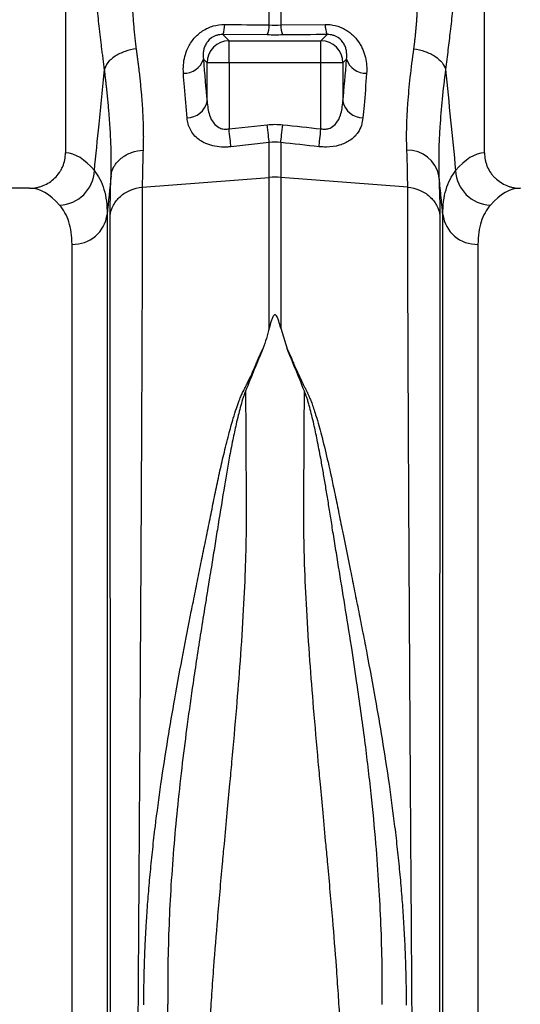
# Model space of a CAD drawing. Units: millimetres. Extents: x 2795 to 7587, y 1658 to 3352.
# Drawn here: x 5351 to 5464, y 2055 to 2277 of the extents above; entities that cross this region are included whole.
import ezdxf

# ---------------------------------------------------------------- set-up
doc = ezdxf.new("R2010")
doc.units = ezdxf.units.MM
doc.header["$LTSCALE"] = 5
doc.layers.add('ACO 10', color=10, linetype='Continuous')

# ---------------------------------------------------------------- blocks, each defined once
blk = doc.blocks.new('Q-MAX-FLOW-350-STEEL')
at = {"layer": 'ACO 10', "linetype": 'Continuous'}
for p, q in [((251.6119, 671.9388), (251.6119, 582.8789)), ((346.1393, 582.8789), (346.1393, 671.9388)), ((297.5748, 611.7169), (297.5748, 620.5879)), ((300.1765, 620.5879), (300.1765, 611.7169)), ((300.1765, 611.7169), (310.2107, 611.8436)), ((287.1069, 609.5592), (288.5091, 608.157)), ((297.1412, 609.4623), (287.1069, 609.5592)), ((288.5091, 603.2008), (288.5091, 608.157)), ((288.5091, 608.157), (309.2421, 608.157)), ((309.2421, 608.157), (310.6443, 609.5592)), ((309.2421, 603.2008), (309.2421, 608.157)), ((283.5529, 603.2008), (282.738, 604.0157)), ((315.0133, 604.0157), (314.1983, 603.2008)), ((288.5091, 603.2008), (283.5529, 603.2008)), ((283.5529, 594.4788), (283.5529, 603.2008)), ((309.2421, 603.2008), (288.5091, 603.2008)), ((288.5091, 603.2008), (288.5091, 588.302)), ((314.1983, 603.2008), (309.2421, 603.2008)), ((309.2421, 588.302), (309.2421, 603.2008)), ((314.1983, 603.2008), (314.1983, 594.4788)), ((288.5091, 588.302), (297.1412, 589.2312)), ((297.5748, 585.2109), (288.9427, 584.2653)), ((297.5748, 577.3619), (297.5748, 585.2109)), ((300.1765, 585.2109), (300.1765, 577.3619)), ((268.9346, 575.132), (297.5748, 577.3619)), ((297.5748, 543.4008), (297.5748, 577.3619)), ((300.1765, 577.3619), (300.1765, 543.4008)), ((328.8166, 575.132), (300.1765, 577.3619)), ((243.5289, 574.9238), (237.6816, 574.9238)), ((261.0202, 569.0142), (261.0202, 211.4385)), ((336.7311, 211.4385), (336.7311, 569.0142)), ((253.0902, 218.7049), (253.0902, 562.2643)), ((344.661, 562.2643), (344.661, 218.7049)), ((300.1765, 543.4008), (301.5957, 538.7058))]:
    blk.add_line(p, q, dxfattribs=at)
at = {"layer": 'ACO 10', "linetype": 'Continuous', "flags": 128}
for points in [[(288.9427, 584.2653), (288.9031, 584.6343), (288.8578, 585.0555), (288.8076, 585.5229), (288.7532, 586.0297), (288.6953, 586.5689), (288.6347, 587.1328), (288.5724, 587.7132), (288.5091, 588.302)], [(297.5748, 585.2109), (297.535, 585.5801), (297.4896, 586.0007), (297.4394, 586.4666), (297.3849, 586.9714), (297.327, 587.508), (297.2665, 588.0687), (297.2043, 588.6458), (297.1412, 589.2312)], [(300.1765, 585.2109), (300.2163, 585.5801), (300.2616, 586.0007), (300.3119, 586.4666), (300.3663, 586.9714), (300.4242, 587.508), (300.4847, 588.0687), (300.5469, 588.6458), (300.6101, 589.2312)], [(308.8085, 584.2653), (308.8482, 584.6343), (308.8934, 585.0555), (308.9436, 585.5229), (308.998, 586.0297), (309.056, 586.5689), (309.1165, 587.1328), (309.1789, 587.7132), (309.2421, 588.302)]]:
    blk.add_lwpolyline(points, dxfattribs=at)
at = {"layer": 'ACO 10', "linetype": 'Continuous'}
for centre, radius, start, end in [((281.8881, 611.7331), 5.6535, 337.385451, 1.12033), ((292.0354, 611.6132), 5.5403, 337.155548, 1.072448), ((305.7149, 611.6131), 5.5394, 178.925466, 202.846538), ((315.8626, 611.733), 5.653, 178.878632, 202.615587), ((288.5535, 603.1564), 5.0008, 90.508265, 179.491735), ((309.1978, 603.1564), 5.0008, 0.508265, 89.491735), ((278.3561, 605.4284), 4.6039, 268.248453, 342.131787), ((319.3951, 605.4283), 4.6039, 197.86783, 271.751576), ((278.9745, 595.4833), 4.6873, 270.682114, 347.625352), ((318.7767, 595.4834), 4.6873, 192.375071, 269.31783), ((328.8006, 576.2662), 7.2144, 11.554689, 91.333997), ((249.9829, 579.249), 8.1583, 272.183895, 357.44843), ((298.8756, 560.6477), 16.7648, 85.549755, 94.450245), ((347.7683, 579.249), 8.1582, 182.551262, 267.816196), ((253.3314, 570.014), 7.7535, 268.217682, 352.591226), ((344.4198, 570.014), 7.7535, 187.408557, 271.782535)]:
    blk.add_arc(centre, radius, start, end, dxfattribs=at)
for centre, major_axis, ratio, start_param, end_param in [((289.1266, 666.0166), (0, 95.7921), 0.08749123, 2.27475948, 2.41403697), ((308.6246, 666.0166), (0, 95.7921), 0.08749123, 3.86914834, 4.00842582), ((251.3682, 396.8144), (0, 186.0697), 0.17632698, 6.07550672, 6.27575644), ((346.383, 396.8144), (0, 186.0697), 0.17632698, 0.00742887, 0.20767859), ((243.5289, 396.8144), (0, 178.1095), 0.18420752, 6.07550672, 6.28318531), ((354.2223, 396.8144), (0, 178.1095), 0.18420752, 0, 0.20767859)]:
    blk.add_ellipse(centre, major_axis=major_axis, ratio=ratio, start_param=start_param, end_param=end_param, dxfattribs=at)
for points, knots in [([(265.9595, 641.2481), (265.9735, 640.9558), (266.002, 640.3577), (266.041, 639.4427), (266.0784, 638.4891), (266.1139, 637.4977), (266.1477, 636.4688), (266.1796, 635.403), (266.2097, 634.3006), (266.2381, 633.1624), (266.278, 631.3759), (266.3278, 628.9685), (266.3892, 625.9768), (266.4323, 623.5712), (266.4724, 621.7019), (266.5133, 620.3234), (266.5649, 618.8674), (266.6345, 617.1557), (266.7261, 615.2669), (266.8411, 613.3982), (266.9631, 611.7622), (267.0882, 610.3254), (267.2275, 608.9439), (267.3793, 607.6152), (267.4947, 606.7559), (267.5516, 606.3323)], [0, 0, 0, 0, 0.02333675, 0.04775599, 0.07325802, 0.09984314, 0.12751157, 0.15626353, 0.18609923, 0.21701884, 0.24902253, 0.33226099, 0.41549328, 0.49871974, 0.53573316, 0.57531485, 0.61746547, 0.66218542, 0.72530903, 0.7849186, 0.83026188, 0.87443723, 0.91744887, 0.95930143, 1, 1, 1, 1]), ([(330.1996, 606.3323), (330.2326, 606.5739), (330.2991, 607.0613), (330.3918, 607.8058), (330.4804, 608.5684), (330.5644, 609.3497), (330.6439, 610.1498), (330.7189, 610.969), (330.7894, 611.8073), (330.8554, 612.6649), (330.9169, 613.5421), (331.0357, 615.4113), (331.183, 618.5419), (331.2958, 622.4086), (331.3743, 625.9763), (331.4358, 628.968), (331.4792, 631.5924), (331.5212, 633.8311), (331.5702, 635.6714), (331.6311, 637.5213), (331.7036, 639.3794), (331.7623, 640.6253), (331.7917, 641.2481)], [0, 0, 0, 0, 0.02324836, 0.04690338, 0.07096609, 0.09543749, 0.1203185, 0.14560999, 0.17131281, 0.19742774, 0.2239555, 0.25089681, 0.36589722, 0.50126845, 0.58450206, 0.66773682, 0.75097262, 0.80082405, 0.85064995, 0.90045286, 0.95023535, 1, 1, 1, 1]), ([(260.4062, 601.7032), (260.3505, 602.1352), (260.2406, 602.9891), (260.0796, 604.2629), (259.9239, 605.5124), (259.7736, 606.738), (259.6287, 607.9397), (259.4892, 609.1174), (259.3103, 610.6576), (259.0959, 612.5601), (258.8511, 614.8284), (258.6212, 617.0614), (258.4222, 619.0954), (258.2507, 620.9369), (258.1032, 622.5931), (257.9629, 624.2436), (257.8299, 625.8885), (257.7041, 627.5277), (257.5856, 629.1612), (257.4743, 630.789), (257.3703, 632.4112), (257.2735, 634.0277), (257.1841, 635.6387), (257.1015, 637.2433), (257.0522, 638.3163), (257.0277, 638.85)], [0, 0, 0, 0, 0.03822558, 0.0755572, 0.1119967, 0.1475461, 0.18220753, 0.21598332, 0.24887597, 0.31393281, 0.3771967, 0.43869375, 0.49845236, 0.54312817, 0.58722496, 0.63075796, 0.67374297, 0.71619642, 0.75813537, 0.79957749, 0.84054111, 0.88104521, 0.92110943, 0.96075405, 1, 1, 1, 1]), ([(340.7236, 638.85), (340.711, 638.572), (340.6857, 638.0145), (340.6454, 637.1795), (340.6033, 636.3427), (340.5592, 635.5044), (340.5131, 634.6646), (340.465, 633.8232), (340.4149, 632.9803), (340.3629, 632.1358), (340.3089, 631.2898), (340.2529, 630.4422), (340.195, 629.5931), (340.1351, 628.7424), (340.0732, 627.8902), (340.0093, 627.0364), (339.9435, 626.181), (339.8756, 625.3241), (339.8058, 624.4657), (339.7341, 623.6057), (339.6603, 622.7441), (339.5846, 621.881), (339.5069, 621.0163), (339.4273, 620.1501), (339.3035, 618.8346), (339.1301, 617.0619), (338.9002, 614.829), (338.6554, 612.5605), (338.4074, 610.36), (338.156, 608.213), (337.9012, 606.1053), (337.63, 603.923), (337.4414, 602.4535), (337.3451, 601.7032)], [0, 0, 0, 0, 0.02042646, 0.04095879, 0.06160004, 0.0823532, 0.1032212, 0.12420695, 0.14531329, 0.16654302, 0.18789889, 0.20938359, 0.23099979, 0.25275009, 0.27463704, 0.29666315, 0.31883089, 0.34114267, 0.36360086, 0.38620778, 0.4089657, 0.43187687, 0.45494347, 0.47816763, 0.50155147, 0.5612942, 0.62278574, 0.6860545, 0.7511266, 0.80925843, 0.87010664, 0.93368356, 1, 1, 1, 1]), ([(278.2154, 600.8266), (278.1977, 601.4602), (278.1631, 602.7059), (278.4937, 604.6192), (279.2083, 606.6634), (280.4835, 608.7019), (282.4522, 610.4679), (284.8772, 611.6516), (286.6557, 611.7798), (287.5405, 611.8436)], [0, 0, 0, 0, 0.13542679, 0.26622943, 0.3968461, 0.56224575, 0.70941115, 0.85541718, 1, 1, 1, 1]), ([(310.2107, 611.8436), (310.9759, 611.8533), (311.7293, 611.7679), (312.841, 611.493), (313.208, 611.3761), (313.9095, 611.102), (314.2475, 610.9439), (314.8991, 610.5878), (315.2149, 610.3881), (315.8083, 609.9597), (316.0864, 609.7313), (316.8704, 609.0084), (317.3284, 608.4714), (317.9045, 607.6364), (318.0793, 607.3521), (318.3976, 606.7729), (318.5416, 606.4768), (318.9249, 605.5865), (319.1171, 604.9899), (319.3994, 603.7944), (319.4892, 603.1943), (319.5782, 601.9989), (319.577, 601.409), (319.5358, 600.8266)], [0, 0, 0, 0, 0.125, 0.125, 0.1875, 0.1875, 0.25, 0.25, 0.3125, 0.3125, 0.375, 0.375, 0.5, 0.5, 0.5625, 0.5625, 0.625, 0.625, 0.75, 0.75, 0.875, 0.875, 1, 1, 1, 1]), ([(287.1069, 609.5592), (286.8789, 609.5652), (286.6487, 609.5547), (286.1833, 609.4957), (285.9462, 609.4461), (285.4941, 609.3105), (285.2817, 609.2262), (284.881, 609.029), (284.6913, 608.9145), (284.1811, 608.5519), (283.9139, 608.2861), (283.4702, 607.7316), (283.3019, 607.4522), (283.0323, 606.8933), (282.9323, 606.6142), (282.7847, 606.0694), (282.7364, 605.8019), (282.6784, 605.2755), (282.6687, 605.0162), (282.681, 604.5082), (282.7029, 604.2596), (282.738, 604.0157)], [0, 0, 0, 0, 0.0625, 0.0625, 0.125, 0.125, 0.1875, 0.1875, 0.25, 0.25, 0.375, 0.375, 0.5, 0.5, 0.625, 0.625, 0.75, 0.75, 0.875, 0.875, 1, 1, 1, 1]), ([(315.0133, 604.0157), (315.0483, 604.2595), (315.0702, 604.508), (315.0825, 605.0158), (315.0729, 605.2751), (315.0149, 605.8013), (314.9667, 606.0687), (314.8192, 606.6132), (314.7194, 606.8922), (314.4501, 607.4509), (314.282, 607.7302), (313.8388, 608.2845), (313.5719, 608.5503), (313.0624, 608.913), (312.8755, 609.0261), (312.4745, 609.2241), (312.2564, 609.3108), (311.8029, 609.4467), (311.5712, 609.4951), (311.1072, 609.5543), (310.8724, 609.5652), (310.6443, 609.5592)], [0, 0, 0, 0, 0.125, 0.125, 0.25, 0.25, 0.375, 0.375, 0.5, 0.5, 0.625, 0.625, 0.75, 0.75, 0.8125, 0.8125, 0.875, 0.875, 0.9375, 0.9375, 1, 1, 1, 1]), ([(267.5516, 606.3323), (266.7341, 606.2208), (265.8811, 606.0265), (264.245, 605.4621), (263.4646, 605.0918), (262.1288, 604.2264), (261.5756, 603.7328), (260.7721, 602.7167), (260.5211, 602.1959), (260.4062, 601.7032)], [0, 0, 0, 0, 0.25, 0.25, 0.5, 0.5, 0.75, 0.75, 1, 1, 1, 1]), ([(267.5516, 606.3323), (267.5881, 606.0691), (267.6608, 605.5438), (267.7654, 604.7641), (267.8664, 603.9925), (267.9637, 603.2296), (268.0571, 602.4752), (268.1468, 601.7294), (268.2327, 600.992), (268.3149, 600.2632), (268.3932, 599.5428), (268.4678, 598.8309), (268.5386, 598.1275), (268.6056, 597.4325), (268.6689, 596.746), (268.7283, 596.0679), (268.784, 595.3981), (268.836, 594.7367), (268.9003, 593.8644), (268.9715, 592.7903), (269.0422, 591.5269), (269.0981, 590.2917), (269.1392, 589.0848), (269.1653, 587.9064), (269.1766, 586.7561), (269.1728, 585.6347), (269.1552, 584.5399), (269.1308, 583.8319), (269.1186, 583.4786)], [0, 0, 0, 0, 0.030341691, 0.0605526, 0.090633199, 0.120583958, 0.150405355, 0.18009787, 0.209661988, 0.239098195, 0.268406984, 0.29758885, 0.326644293, 0.355573817, 0.384377931, 0.413057145, 0.441611978, 0.47004295, 0.498350585, 0.555054303, 0.611506572, 0.667711714, 0.723674095, 0.779398115, 0.834888217, 0.890148879, 0.945184622, 1, 1, 1, 1]), ([(328.6327, 583.4786), (328.5071, 586.7108), (328.594, 590.2371), (329.1346, 597.8552), (329.5886, 601.947), (330.1996, 606.3323)], [0, 0, 0, 0, 0.5, 0.5, 1, 1, 1, 1]), ([(330.1996, 606.3323), (331.0172, 606.2208), (331.8701, 606.0265), (333.5063, 605.4621), (334.2866, 605.0918), (335.6224, 604.2264), (336.1756, 603.7328), (336.9792, 602.7167), (337.2301, 602.1959), (337.3451, 601.7032)], [0, 0, 0, 0, 0.25, 0.25, 0.5, 0.5, 0.75, 0.75, 1, 1, 1, 1]), ([(258.1331, 578.8858), (258.4802, 582.374), (259.2373, 589.9818), (259.9956, 597.5857), (260.4062, 601.7032)], [0, 0, 0, 0, 0.458510167, 1, 1, 1, 1]), ([(261.8824, 577.7113), (261.889, 577.9031), (261.9022, 578.2865), (261.9171, 578.8703), (261.9284, 579.4601), (261.9357, 580.0565), (261.9393, 580.6595), (261.9391, 581.2689), (261.9351, 581.8848), (261.9274, 582.5072), (261.916, 583.1361), (261.9008, 583.7713), (261.8821, 584.413), (261.8597, 585.0611), (261.8337, 585.7155), (261.8041, 586.3764), (261.7709, 587.0436), (261.7343, 587.7172), (261.6942, 588.397), (261.6505, 589.0832), (261.6035, 589.7757), (261.5531, 590.4745), (261.4992, 591.1796), (261.442, 591.891), (261.3815, 592.6086), (261.3177, 593.3324), (261.2506, 594.0625), (261.1803, 594.7987), (261.1068, 595.5412), (261.0301, 596.2899), (260.9502, 597.0447), (260.8673, 597.8057), (260.7812, 598.5729), (260.6921, 599.3462), (260.5999, 600.1257), (260.5048, 600.911), (260.4391, 601.439), (260.4062, 601.7032)], [0, 0, 0, 0, 0.02854859, 0.05707727, 0.08558794, 0.11408249, 0.14256284, 0.17103091, 0.1994886, 0.22793785, 0.2563806, 0.28481876, 0.31325429, 0.34168912, 0.37012521, 0.39856451, 0.42700897, 0.45546054, 0.48392118, 0.51239286, 0.54087754, 0.56937718, 0.59789373, 0.62642917, 0.65498546, 0.68356457, 0.71216844, 0.74079905, 0.76945836, 0.79814831, 0.82687087, 0.85562799, 0.88442161, 0.91325369, 0.94212615, 0.97104095, 1, 1, 1, 1]), ([(337.3451, 601.7032), (336.7669, 597.0904), (336.3366, 592.7884), (335.8261, 584.7891), (335.7454, 581.0917), (335.8688, 577.7113)], [0, 0, 0, 0, 0.5, 0.5, 1, 1, 1, 1]), ([(279.0303, 590.7964), (278.8287, 593.0646), (278.5444, 596.263), (278.2895, 599.7984), (278.2154, 600.8266)], [0, 0, 0, 0, 0.709180952, 1, 1, 1, 1]), ([(319.5358, 600.8266), (319.3519, 598.3496), (319.0925, 594.8568), (318.8046, 591.7112), (318.7209, 590.7964)], [0, 0, 0, 0, 0.7091818, 1, 1, 1, 1]), ([(283.5529, 594.4788), (283.6662, 593.4134), (283.8518, 591.6681), (284.859, 589.6804), (285.9862, 588.6512), (286.9754, 588.2887), (287.7634, 588.1922), (288.229, 588.2608), (288.5091, 588.302)], [0, 0, 0, 0, 0.361497524, 0.592148725, 0.763218775, 0.86284092, 0.917487699, 1, 1, 1, 1]), ([(309.2421, 588.302), (309.5221, 588.2613), (310.1379, 588.1715), (310.9219, 588.3298), (311.8618, 588.7421), (312.8937, 589.6804), (313.8987, 591.6681), (314.0848, 593.4134), (314.1983, 594.4788)], [0, 0, 0, 0, 0.08251671, 0.18144652, 0.23673898, 0.4078201, 0.63848362, 1, 1, 1, 1]), ([(288.9427, 584.2653), (288.5867, 584.2264), (288.2318, 584.2019), (287.524, 584.1816), (287.169, 584.1861), (286.133, 584.2425), (285.4756, 584.3358), (284.5359, 584.5561), (284.2289, 584.6437), (283.6473, 584.8407), (283.3705, 584.9503), (282.8428, 585.1906), (282.5919, 585.3213), (282.1144, 585.6032), (281.8874, 585.755), (281.2546, 586.2301), (280.8915, 586.5761), (280.2639, 587.3209), (279.9991, 587.7225), (279.3572, 588.965), (279.1184, 589.8531), (279.0303, 590.7964)], [0, 0, 0, 0, 0.0625, 0.0625, 0.125, 0.125, 0.25, 0.25, 0.3125, 0.3125, 0.375, 0.375, 0.4375, 0.4375, 0.5, 0.5, 0.625, 0.625, 0.75, 0.75, 1, 1, 1, 1]), ([(318.7209, 590.7964), (318.6306, 590.2169), (318.45, 589.0586), (317.5673, 587.2658), (315.9849, 585.6479), (313.4761, 584.503), (310.9551, 584.1116), (309.3691, 584.2252), (308.8085, 584.2653)], [0, 0, 0, 0, 0.15703312, 0.3138461, 0.53464582, 0.71862377, 0.90054979, 1, 1, 1, 1]), ([(243.5289, 574.9238), (244.0584, 574.9238), (244.5793, 574.9745), (245.3482, 575.1235), (245.6024, 575.1855), (246.1066, 575.3345), (246.3576, 575.422), (247.0888, 575.7176), (247.5517, 575.959), (248.4286, 576.5299), (248.8455, 576.8634), (249.5947, 577.5943), (249.9311, 577.9933), (250.3772, 578.6437), (250.5165, 578.8702), (250.7692, 579.3313), (250.8834, 579.5667), (251.1897, 580.2874), (251.3465, 580.7879), (251.5588, 581.8251), (251.6119, 582.3492), (251.6119, 582.8789)], [0, 0, 0, 0, 0.125, 0.125, 0.1875, 0.1875, 0.25, 0.25, 0.375, 0.375, 0.5, 0.5, 0.625, 0.625, 0.6875, 0.6875, 0.75, 0.75, 0.875, 0.875, 1, 1, 1, 1]), ([(261.8824, 577.7113), (261.9546, 578.3974), (262.1718, 579.1149), (262.7488, 580.1416), (262.9822, 580.4751), (263.5258, 581.1068), (263.8359, 581.4047), (264.5191, 581.9493), (264.8921, 582.1958), (265.6814, 582.6264), (266.0975, 582.8106), (267.3765, 583.2631), (268.2679, 583.4292), (269.1186, 583.4786)], [0, 0, 0, 0, 0.25, 0.25, 0.375, 0.375, 0.5, 0.5, 0.625, 0.625, 0.75, 0.75, 1, 1, 1, 1]), ([(269.1186, 583.4786), (269.0652, 581.9587), (268.9581, 578.9091), (268.9425, 576.3937), (268.9346, 575.132)], [0, 0, 0, 0, 0.49840759, 1, 1, 1, 1]), ([(346.1393, 582.8789), (346.1393, 582.3494), (346.1924, 581.8289), (346.3485, 581.0612), (346.4133, 580.8075), (346.5692, 580.3046), (346.6605, 580.0551), (346.968, 579.3301), (347.2186, 578.8721), (347.6623, 578.2226), (347.8225, 578.0114), (348.1617, 577.6076), (348.3401, 577.4155), (348.9008, 576.8676), (349.3085, 576.5401), (350.193, 575.9623), (350.6594, 575.7193), (351.3852, 575.4252), (351.632, 575.3387), (352.1355, 575.189), (352.3933, 575.1257), (353.1696, 574.9745), (353.693, 574.9238), (354.2223, 574.9238)], [0, 0, 0, 0, 0.125, 0.125, 0.1875, 0.1875, 0.25, 0.25, 0.375, 0.375, 0.4375, 0.4375, 0.5, 0.5, 0.625, 0.625, 0.75, 0.75, 0.8125, 0.8125, 0.875, 0.875, 1, 1, 1, 1]), ([(258.1331, 578.8858), (258.5706, 578.2606), (259.4456, 577.0102), (260.3322, 574.6926), (260.9147, 572.0727), (260.985, 570.0337), (261.0202, 569.0142)], [0, 0, 0, 0, 0.24825886, 0.49651128, 0.74825783, 1, 1, 1, 1]), ([(261.6985, 568.6921), (261.7063, 570.0473), (261.7218, 572.7662), (261.8288, 576.0595), (261.8824, 577.7113)], [0, 0, 0, 0, 0.49843161, 1, 1, 1, 1]), ([(336.7311, 569.0142), (336.5909, 570.4291), (336.3035, 573.3289), (336.016, 576.2271), (335.8688, 577.7113)], [0, 0, 0, 0, 0.48789368, 1, 1, 1, 1]), ([(336.7311, 569.0142), (336.7653, 570.0199), (336.8336, 572.0312), (337.4053, 574.6461), (338.2884, 576.9822), (339.1749, 578.2513), (339.6182, 578.8858)], [0, 0, 0, 0, 0.24821738, 0.49643894, 0.7482161, 1, 1, 1, 1]), ([(261.6985, 568.6921), (261.7792, 569.5133), (262.0226, 570.3215), (262.8055, 571.8157), (263.3448, 572.5011), (264.6546, 573.6669), (265.4249, 574.1468), (267.1037, 574.8436), (268.012, 575.0601), (268.9346, 575.132)], [0, 0, 0, 0, 0.25, 0.25, 0.5, 0.5, 0.75, 0.75, 1, 1, 1, 1]), ([(268.9346, 575.132), (268.9346, 574.9195), (268.9346, 574.4939), (268.9344, 573.8436), (268.9342, 573.1833), (268.9338, 572.5121), (268.9333, 571.8302), (268.9327, 571.1376), (268.932, 570.4341), (268.9312, 569.7197), (268.9303, 568.9944), (268.9293, 568.2582), (268.9281, 567.511), (268.9269, 566.7527), (268.9255, 565.9834), (268.9241, 565.2029), (268.9225, 564.4113), (268.9208, 563.6086), (268.9191, 562.7946), (268.9172, 561.9693), (268.9152, 561.1327), (268.9131, 560.2849), (268.9108, 559.4256), (268.9085, 558.555), (268.9061, 557.673), (268.9036, 556.7795), (268.9009, 555.8746), (268.8982, 554.9581), (268.8953, 554.0302), (268.8923, 553.0907), (268.8893, 552.1396), (268.8861, 551.177), (268.8828, 550.2027), (268.8794, 549.2168), (268.8759, 548.2193), (268.8723, 547.2101), (268.8685, 546.1892), (268.8647, 545.1567), (268.8608, 544.1125), (268.8567, 543.0565), (268.8526, 541.9888), (268.8483, 540.9094), (268.8439, 539.8183), (268.8394, 538.7154), (268.8348, 537.6008), (268.8302, 536.4744), (268.8253, 535.3363), (268.8204, 534.1865), (268.8154, 533.0249), (268.8103, 531.8515), (268.8051, 530.6665), (268.7997, 529.4697), (268.7943, 528.2611), (268.7887, 527.0409), (268.783, 525.809), (268.7773, 524.5653), (268.7714, 523.3101), (268.7654, 522.0431), (268.7593, 520.7645), (268.7531, 519.4743), (268.7468, 518.1726), (268.7403, 516.8592), (268.7338, 515.5343), (268.7272, 514.1979), (268.7204, 512.85), (268.7136, 511.4906), (268.7066, 510.1198), (268.6995, 508.7376), (268.6924, 507.3441), (268.6851, 505.9392), (268.6777, 504.5231), (268.6702, 503.0957), (268.6626, 501.6571), (268.6548, 500.2074), (268.647, 498.7466), (268.6391, 497.2748), (268.631, 495.7919), (268.6229, 494.2981), (268.6146, 492.7934), (268.6063, 491.2779), (268.5978, 489.7516), (268.5892, 488.2146), (268.5805, 486.6669), (268.5717, 485.1087), (268.5628, 483.5399), (268.5538, 481.9607), (268.5057, 473.5751), (268.3982, 456.025), (268.2083, 426.4151), (267.9673, 389.8976), (267.7052, 352.1227), (267.4561, 317.9516), (267.251, 290.7869), (267.0788, 269.154), (266.9397, 252.5131), (266.8558, 242.73), (266.8124, 237.5992), (266.7964, 235.7117), (266.7807, 233.8707), (266.7654, 232.0763), (266.7504, 230.3283), (266.7358, 228.6267), (266.7215, 226.9717), (266.7076, 225.363), (266.6941, 223.8006), (266.6808, 222.2844), (266.668, 220.8144), (266.6555, 219.3903), (266.6433, 218.0122), (266.6315, 216.6798), (266.62, 215.3929), (266.6089, 214.1514), (266.5981, 212.9552), (266.5877, 211.8039), (266.5777, 210.6974), (266.568, 209.6355), (266.5586, 208.6178), (266.5496, 207.6443), (266.541, 206.7145), (266.5327, 205.8283), (266.5247, 204.9853), (266.5171, 204.1852), (266.5098, 203.4278), (266.5029, 202.7126), (266.4964, 202.0395), (266.4902, 201.408), (266.4844, 200.8178), (266.4789, 200.2685), (266.4737, 199.7599), (266.4689, 199.2914), (266.4645, 198.8628), (266.4604, 198.4736), (266.4566, 198.1234), (266.4533, 197.8119), (266.4502, 197.5387), (266.4475, 197.3033), (266.4452, 197.1053), (266.4432, 196.9443), (266.4416, 196.8197), (266.4403, 196.7319), (266.4393, 196.6772), (266.439, 196.6705), (266.4388, 196.6672)], [0, 0, 0, 0, 0.00260711, 0.00522225, 0.00784543, 0.01047662, 0.01311585, 0.01576311, 0.01841839, 0.0210817, 0.02375304, 0.02643241, 0.0291198, 0.03181522, 0.03451867, 0.03723015, 0.03994965, 0.04267718, 0.04541274, 0.04815632, 0.05090793, 0.05366757, 0.05643523, 0.05921092, 0.06199464, 0.06478638, 0.06758615, 0.07039394, 0.07320976, 0.07603361, 0.07886548, 0.08170537, 0.08455329, 0.08740923, 0.0902732, 0.0931452, 0.09602521, 0.09891326, 0.10180932, 0.10471341, 0.10762553, 0.11054566, 0.11347382, 0.11641001, 0.11935422, 0.12230645, 0.1252667, 0.12823497, 0.13121127, 0.13419559, 0.13718794, 0.1401883, 0.14319669, 0.14621309, 0.14923752, 0.15226997, 0.15531045, 0.15835894, 0.16141545, 0.16447999, 0.16755254, 0.17063312, 0.17372171, 0.17681833, 0.17992296, 0.18303561, 0.18615629, 0.18928498, 0.19242169, 0.19556642, 0.19871917, 0.20187994, 0.20504872, 0.20822553, 0.21141035, 0.21460319, 0.21780404, 0.22101292, 0.22422981, 0.22745471, 0.23068764, 0.23392858, 0.23717753, 0.2404345, 0.24369949, 0.2469725, 0.25025351, 0.29562742, 0.35240675, 0.42057514, 0.50011285, 0.56477636, 0.62209913, 0.67207781, 0.71470941, 0.74999134, 0.75590791, 0.76180306, 0.76767678, 0.77352909, 0.77935999, 0.78516946, 0.79095752, 0.79672417, 0.8024694, 0.80819323, 0.81389564, 0.81957664, 0.82523624, 0.83087442, 0.83649121, 0.84208658, 0.84766056, 0.85321313, 0.8587443, 0.86425407, 0.86974244, 0.87520941, 0.88065499, 0.88607917, 0.89148196, 0.89686335, 0.90222335, 0.90756195, 0.91287917, 0.918175, 0.92344943, 0.92870248, 0.93393415, 0.93914442, 0.94433332, 0.94950083, 0.95464695, 0.95977169, 0.96487506, 0.96995704, 0.97501764, 0.98005687, 0.98507471, 0.99007119, 0.99504628, 1, 1, 1, 1]), ([(331.3124, 196.6672), (331.3123, 196.6681), (331.3122, 196.6701), (331.3118, 196.686), (331.3113, 196.7115), (331.3107, 196.7477), (331.31, 196.7942), (331.3093, 196.8513), (331.3084, 196.919), (331.3074, 196.9973), (331.3063, 197.0865), (331.3051, 197.1864), (331.3038, 197.2972), (331.3024, 197.419), (331.3009, 197.5518), (331.2993, 197.6956), (331.2976, 197.8506), (331.2958, 198.0169), (331.2938, 198.1944), (331.2918, 198.3832), (331.2897, 198.5835), (331.2875, 198.7952), (331.2851, 199.0185), (331.2827, 199.2534), (331.2802, 199.4999), (331.2776, 199.7581), (331.2748, 200.0281), (331.272, 200.3099), (331.269, 200.6037), (331.266, 200.9093), (331.2628, 201.227), (331.2596, 201.5568), (331.2562, 201.8986), (331.2528, 202.2527), (331.2492, 202.619), (331.2455, 202.9975), (331.2418, 203.3884), (331.2379, 203.7917), (331.2339, 204.2074), (331.2299, 204.6356), (331.2257, 205.0763), (331.2214, 205.5296), (331.217, 205.9956), (331.2125, 206.4742), (331.208, 206.9656), (331.2033, 207.4697), (331.1985, 207.9866), (331.1936, 208.5164), (331.1886, 209.0591), (331.1835, 209.6147), (331.1783, 210.1833), (331.173, 210.7649), (331.1675, 211.3595), (331.162, 211.9673), (331.1564, 212.5882), (331.1507, 213.2222), (331.1449, 213.8694), (331.139, 214.5299), (331.1329, 215.2036), (331.1268, 215.8906), (331.1206, 216.5909), (331.1142, 217.3046), (331.1078, 218.0316), (331.1012, 218.772), (331.0946, 219.5258), (331.0879, 220.2931), (331.081, 221.0738), (331.0741, 221.868), (331.067, 222.6757), (331.0598, 223.497), (331.0526, 224.3317), (331.0452, 225.18), (331.0377, 226.0419), (331.0302, 226.9173), (331.0225, 227.8064), (331.0147, 228.709), (331.0069, 229.6252), (330.9989, 230.555), (330.9908, 231.4984), (330.9826, 232.4555), (330.9743, 233.4262), (330.9659, 234.4104), (330.9574, 235.4083), (330.9488, 236.4199), (330.9401, 237.445), (330.9313, 238.4837), (330.8835, 244.1363), (330.7763, 256.6088), (330.5864, 279.7031), (330.3453, 311.075), (330.0831, 346.9527), (329.8341, 382.5833), (329.6292, 413.2968), (329.457, 439.7563), (329.3178, 461.7264), (329.2335, 475.6455), (329.1898, 483.2998), (329.1734, 486.1933), (329.1573, 489.0508), (329.1417, 491.8719), (329.1264, 494.656), (329.1114, 497.403), (329.0969, 500.1124), (329.0827, 502.7839), (329.0689, 505.4172), (329.0554, 508.012), (329.0423, 510.5682), (329.0296, 513.0854), (329.0173, 515.5635), (329.0053, 518.0022), (328.9937, 520.4015), (328.9824, 522.7611), (328.9716, 525.0809), (328.9611, 527.3609), (328.9509, 529.6009), (328.9412, 531.8009), (328.9318, 533.9608), (328.9227, 536.0807), (328.9141, 538.1604), (328.9058, 540.2), (328.8978, 542.1996), (328.8903, 544.1591), (328.8831, 546.0786), (328.8763, 547.9582), (328.8698, 549.798), (328.8637, 551.5981), (328.858, 553.3586), (328.8527, 555.0796), (328.8477, 556.7613), (328.8431, 558.4038), (328.8389, 560.0073), (328.835, 561.5721), (328.8315, 563.0982), (328.8283, 564.5859), (328.8256, 566.0355), (328.8232, 567.4471), (328.8212, 568.8211), (328.8195, 570.1575), (328.8182, 571.457), (328.8173, 572.719), (328.8167, 573.9465), (328.8166, 574.7375), (328.8166, 575.132)], [0, 0, 0, 0, 0.002678167, 0.005362595, 0.008053283, 0.010750233, 0.013453444, 0.016162916, 0.01887865, 0.021600645, 0.024328902, 0.027063421, 0.029804202, 0.032551246, 0.035304551, 0.038064119, 0.04082995, 0.043602044, 0.0463804, 0.04916502, 0.051955903, 0.054753049, 0.057556458, 0.060366132, 0.063182069, 0.06600427, 0.068832735, 0.071667464, 0.074508458, 0.077355717, 0.08020924, 0.083069028, 0.085935081, 0.0888074, 0.091685984, 0.094570833, 0.097461948, 0.100359329, 0.103262976, 0.106172889, 0.109089068, 0.112011514, 0.114940227, 0.117875206, 0.120816453, 0.123763966, 0.126717747, 0.129677796, 0.132644112, 0.135616696, 0.138595548, 0.141580668, 0.144572057, 0.147569714, 0.15057364, 0.153583834, 0.156600298, 0.159623031, 0.162652034, 0.165687306, 0.168728847, 0.171776659, 0.174830741, 0.177891093, 0.180957716, 0.18403061, 0.187109774, 0.190195209, 0.193286916, 0.196384894, 0.199489144, 0.202599665, 0.205716458, 0.208839524, 0.211968862, 0.215104473, 0.218246356, 0.221394512, 0.224548941, 0.227709644, 0.23087662, 0.23404987, 0.237229394, 0.240415192, 0.243607264, 0.246805611, 0.250010233, 0.295250555, 0.351964684, 0.420142479, 0.499771874, 0.564354947, 0.621651178, 0.671652984, 0.714353793, 0.749748048, 0.755804419, 0.761833424, 0.767835062, 0.773809331, 0.779756232, 0.785675762, 0.791567919, 0.797432704, 0.803270113, 0.809080148, 0.814862805, 0.820618084, 0.826345984, 0.832046503, 0.837719641, 0.843365396, 0.848983767, 0.854574753, 0.860138353, 0.865674566, 0.87118339, 0.876664825, 0.88211887, 0.887545524, 0.892944785, 0.898316653, 0.903661126, 0.908978205, 0.914267887, 0.919530171, 0.924765058, 0.929972546, 0.935152633, 0.94030532, 0.945430605, 0.950528488, 0.955598967, 0.960642043, 0.965657713, 0.970645977, 0.975606835, 0.980540286, 0.985446328, 0.990324962, 0.995176186, 1, 1, 1, 1]), ([(328.8166, 575.132), (329.7393, 575.0601), (330.6475, 574.8436), (332.3264, 574.1468), (333.0966, 573.6669), (334.4065, 572.5011), (334.9458, 571.8157), (335.7287, 570.3215), (335.972, 569.5133), (336.0527, 568.6921)], [0, 0, 0, 0, 0.25, 0.25, 0.5, 0.5, 0.75, 0.75, 1, 1, 1, 1]), ([(253.0902, 562.2643), (253.0902, 564.1712), (252.8463, 565.8557), (251.9047, 568.7962), (251.207, 570.0521), (250.2938, 571.0967)], [0, 0, 0, 0, 0.5, 0.5, 1, 1, 1, 1]), ([(347.4574, 571.0967), (347.0357, 570.5501), (346.1924, 569.4571), (345.3335, 567.3948), (344.767, 565.0413), (344.6963, 563.19), (344.661, 562.2643)], [0, 0, 0, 0, 0.24811283, 0.49621756, 0.74811141, 1, 1, 1, 1]), ([(261.9168, 201.1894), (261.9168, 201.1905), (261.9168, 201.1926), (261.9168, 201.2088), (261.9168, 201.2345), (261.9167, 201.2704), (261.9167, 201.3162), (261.9166, 201.3718), (261.9166, 201.4371), (261.9165, 201.5119), (261.9164, 201.5961), (261.9163, 201.6895), (261.9163, 201.7922), (261.9162, 201.9038), (261.9161, 202.0243), (261.9159, 202.1536), (261.9158, 202.2915), (261.9157, 202.4379), (261.9156, 202.5927), (261.9154, 202.7558), (261.9153, 202.927), (261.9151, 203.1062), (261.915, 203.2932), (261.9148, 203.488), (261.9146, 203.6905), (261.9144, 203.9004), (261.9142, 204.1177), (261.9141, 204.3422), (261.9138, 204.5739), (261.9136, 204.8126), (261.9134, 205.0581), (261.9132, 205.3105), (261.913, 205.5694), (261.9127, 205.8349), (261.9125, 206.1067), (261.9122, 206.3849), (261.912, 206.6691), (261.9117, 206.9595), (261.9114, 207.2557), (261.9111, 207.5577), (261.9108, 207.8654), (261.9088, 209.9499), (261.9049, 214.498), (261.8982, 222.9357), (261.8909, 232.561), (261.8814, 244.4337), (261.8713, 257.6561), (261.8624, 270.589), (261.8539, 282.8828), (261.8446, 295.7968), (261.8344, 310.854), (261.8248, 325.171), (261.816, 338.5156), (261.807, 351.7505), (261.7975, 366.2406), (261.7868, 383.4199), (261.7774, 399.1621), (261.7696, 412.3311), (261.7637, 421.9742), (261.758, 431.5476), (261.7531, 438.9863), (261.7495, 445.6886), (261.7457, 453.0102), (261.7398, 464.1771), (261.7347, 473.6318), (261.7311, 480.2205), (261.7296, 482.8836), (261.7282, 485.5193), (261.7269, 488.1272), (261.7255, 490.7069), (261.7242, 493.2579), (261.723, 495.7799), (261.7217, 498.2725), (261.7205, 500.7354), (261.7193, 503.1681), (261.7182, 505.5702), (261.7171, 507.9416), (261.716, 510.2819), (261.715, 512.5907), (261.714, 514.8678), (261.713, 517.1128), (261.712, 519.3256), (261.7111, 521.5059), (261.7102, 523.6534), (261.7094, 525.7679), (261.7086, 527.8492), (261.7078, 529.8971), (261.707, 531.9113), (261.7063, 533.8918), (261.7056, 535.8384), (261.7049, 537.7508), (261.7043, 539.629), (261.7037, 541.4728), (261.7032, 543.2821), (261.7026, 545.0568), (261.7021, 546.7968), (261.7017, 548.502), (261.7012, 550.1723), (261.7008, 551.8076), (261.7004, 553.408), (261.7001, 554.9733), (261.6998, 556.5035), (261.6995, 557.9987), (261.6993, 559.4587), (261.6991, 560.8836), (261.6989, 562.2734), (261.6988, 563.628), (261.6986, 564.9477), (261.6986, 566.2317), (261.6985, 567.483), (261.6985, 568.2895), (261.6985, 568.6921)], [0, 0, 0, 0, 0.00273915, 0.00546689, 0.00818321, 0.0108881, 0.01358157, 0.01626362, 0.01893425, 0.02159345, 0.02424122, 0.02687756, 0.02950248, 0.03211597, 0.03471803, 0.03730865, 0.03988785, 0.04245561, 0.04501193, 0.04755683, 0.05009028, 0.0526123, 0.05512288, 0.05762203, 0.06010973, 0.06258599, 0.06505082, 0.0675042, 0.06994614, 0.07237664, 0.07479569, 0.0772033, 0.07959946, 0.08198418, 0.08435745, 0.08671928, 0.08906965, 0.09140858, 0.09373606, 0.09605209, 0.09835667, 0.1006498, 0.14182436, 0.18067661, 0.2172063, 0.25141354, 0.29762536, 0.33106923, 0.35175501, 0.3875048, 0.42039601, 0.45043294, 0.47761956, 0.50195953, 0.52965507, 0.56295633, 0.60185153, 0.62056485, 0.63927178, 0.6579723, 0.67666639, 0.68328103, 0.69794385, 0.72064772, 0.75138169, 0.75712524, 0.76285354, 0.76856662, 0.77426449, 0.77994715, 0.78561462, 0.79126692, 0.79690405, 0.80252604, 0.80813289, 0.81372461, 0.81930122, 0.82486274, 0.83040917, 0.83594052, 0.84145682, 0.84695806, 0.85244427, 0.85791545, 0.86337162, 0.86881279, 0.87423897, 0.87965017, 0.88504641, 0.8904277, 0.89579404, 0.90114545, 0.90648194, 0.91180352, 0.91711021, 0.92240201, 0.92767893, 0.93294099, 0.9381882, 0.94342057, 0.9486381, 0.95384082, 0.95902872, 0.96420182, 0.96936013, 0.97450367, 0.97963243, 0.98474644, 0.98984569, 0.99493021, 1, 1, 1, 1]), ([(336.0527, 568.6921), (336.0527, 568.4751), (336.0527, 568.0408), (336.0527, 567.3771), (336.0527, 566.7038), (336.0527, 566.0201), (336.0526, 565.3262), (336.0526, 564.622), (336.0525, 563.9076), (336.0524, 563.1829), (336.0524, 562.4479), (336.0523, 561.7026), (336.0522, 560.9471), (336.0521, 560.1812), (336.0519, 559.4051), (336.0518, 558.6187), (336.0517, 557.822), (336.0515, 557.015), (336.0514, 556.1977), (336.0512, 555.3702), (336.051, 554.5323), (336.0509, 553.6842), (336.0507, 552.8259), (336.0505, 551.9572), (336.0502, 551.0784), (336.05, 550.1893), (336.0498, 549.2899), (336.0496, 548.3803), (336.0493, 547.4605), (336.049, 546.5306), (336.0488, 545.5904), (336.0485, 544.64), (336.0482, 543.6795), (336.0479, 542.7089), (336.0476, 541.7281), (336.0473, 540.7372), (336.047, 539.7362), (336.0466, 538.7252), (336.0463, 537.7041), (336.0459, 536.6729), (336.0456, 535.6318), (336.0452, 534.5807), (336.0448, 533.5196), (336.0444, 532.4486), (336.044, 531.3676), (336.0436, 530.2768), (336.0432, 529.1762), (336.0428, 528.0657), (336.0423, 526.9454), (336.0419, 525.8154), (336.0414, 524.6756), (336.041, 523.5262), (336.0405, 522.3671), (336.04, 521.1983), (336.0395, 520.02), (336.039, 518.8321), (336.0385, 517.6347), (336.038, 516.4279), (336.0374, 515.2116), (336.0369, 513.9859), (336.0363, 512.7509), (336.0358, 511.5066), (336.0352, 510.2531), (336.0346, 508.9903), (336.034, 507.7184), (336.0334, 506.4373), (336.0328, 505.1472), (336.0322, 503.8481), (336.0316, 502.5401), (336.031, 501.2231), (336.0303, 499.8973), (336.0297, 498.5627), (336.029, 497.2194), (336.0283, 495.8673), (336.0276, 494.5067), (336.0269, 493.1375), (336.0262, 491.7598), (336.0255, 490.3737), (336.0248, 488.9792), (336.0241, 487.5764), (336.0233, 486.1654), (336.0226, 484.7461), (336.0218, 483.3188), (336.0211, 481.8835), (336.0203, 480.4402), (336.0195, 478.989), (336.0166, 473.5998), (336.012, 465.2033), (336.0065, 454.7668), (336.0028, 447.6465), (336.0002, 442.6555), (335.9971, 437.5884), (335.9926, 430.1693), (335.9861, 419.4049), (335.9759, 402.7083), (335.9642, 383.3565), (335.9528, 364.9717), (335.944, 351.3938), (335.9355, 338.7796), (335.9256, 323.5307), (335.9129, 304.3729), (335.8989, 285.1414), (335.8843, 263.6953), (335.8719, 246.9841), (335.861, 233.3139), (335.854, 224.0896), (335.8475, 215.7142), (335.8433, 210.929), (335.8411, 208.5449), (335.8405, 207.911), (335.8399, 207.3007), (335.8394, 206.7148), (335.8389, 206.154), (335.8384, 205.619), (335.8379, 205.1105), (335.8375, 204.6293), (335.8371, 204.1763), (335.8367, 203.752), (335.8364, 203.3572), (335.8361, 202.9928), (335.8358, 202.6595), (335.8355, 202.3579), (335.8353, 202.089), (335.8351, 201.8534), (335.8349, 201.652), (335.8347, 201.4854), (335.8346, 201.3543), (335.8345, 201.2603), (335.8344, 201.2008), (335.8344, 201.1932), (335.8344, 201.1894)], [0, 0, 0, 0, 0.00274212, 0.00548855, 0.0082393, 0.01099436, 0.01375374, 0.01651744, 0.01928546, 0.02205781, 0.02483448, 0.02761547, 0.03040079, 0.03319044, 0.03598442, 0.03878273, 0.04158538, 0.04439236, 0.04720368, 0.05001933, 0.05283933, 0.05566367, 0.05849236, 0.06132538, 0.06416276, 0.06700449, 0.06985056, 0.07270099, 0.07555577, 0.07841491, 0.0812784, 0.08414626, 0.08701847, 0.08989505, 0.092776, 0.0956613, 0.09855098, 0.10144503, 0.10434345, 0.10724624, 0.11015341, 0.11306495, 0.11598088, 0.11890118, 0.12182587, 0.12475494, 0.1276884, 0.13062624, 0.13356848, 0.13651511, 0.13946613, 0.14242154, 0.14538136, 0.14834557, 0.15131419, 0.15428721, 0.15726463, 0.16024646, 0.16323271, 0.16622336, 0.16921842, 0.1722179, 0.1752218, 0.17823011, 0.18124285, 0.18426001, 0.18728159, 0.19030761, 0.19333805, 0.19637292, 0.19941222, 0.20245596, 0.20550414, 0.20855675, 0.21161381, 0.21467531, 0.21774125, 0.22081165, 0.22388649, 0.22696578, 0.23004953, 0.23313773, 0.23623039, 0.23932751, 0.24242909, 0.24553514, 0.24864565, 0.2768981, 0.29818164, 0.31248766, 0.31981033, 0.32802711, 0.34263799, 0.36364706, 0.39106024, 0.43959437, 0.47527903, 0.4980781, 0.5196976, 0.55073407, 0.5911988, 0.64110629, 0.68040044, 0.74855352, 0.78003909, 0.81446687, 0.85183782, 0.89215261, 0.89669125, 0.90126455, 0.9058725, 0.9105151, 0.91519235, 0.91990423, 0.92465075, 0.92943189, 0.93424765, 0.93909802, 0.94398301, 0.94890259, 0.95385677, 0.95884554, 0.96386889, 0.96892682, 0.97401931, 0.97914636, 0.98430796, 0.98950411, 0.99473479, 1, 1, 1, 1]), ([(300.1765, 543.4008), (300.0425, 543.9321), (299.9012, 544.4587), (299.6443, 545.2369), (299.5523, 545.4946), (299.3778, 545.8724), (299.3143, 545.9973), (299.1904, 546.1756), (299.145, 546.2338), (299.0553, 546.3114), (299.0216, 546.3356), (298.9412, 546.3711), (298.8914, 546.3808), (298.797, 546.3684), (298.7553, 546.349), (298.6857, 546.3042), (298.656, 546.278), (298.576, 546.197), (298.5336, 546.1389), (298.4171, 545.9605), (298.3559, 545.8368), (298.1877, 545.4641), (298.0977, 545.2106), (297.8462, 544.4438), (297.7068, 543.9244), (297.5748, 543.4008)], [0, 0, 0, 0, 0.25, 0.25, 0.375, 0.375, 0.4375, 0.4375, 0.46875, 0.46875, 0.484375, 0.484375, 0.5, 0.5, 0.515625, 0.515625, 0.53125, 0.53125, 0.5625, 0.5625, 0.625, 0.625, 0.75, 0.75, 1, 1, 1, 1]), ([(269.2856, 390.8248), (269.2862, 391.2608), (269.2874, 392.1345), (269.2969, 393.4478), (269.3121, 394.7665), (269.3336, 396.0905), (269.3611, 397.4197), (269.3948, 398.754), (269.4346, 400.0936), (269.4805, 401.4382), (269.5325, 402.7878), (269.5907, 404.1425), (269.655, 405.502), (269.7254, 406.8665), (269.8019, 408.2357), (269.8845, 409.6097), (270.0482, 412.1517), (270.325, 415.8935), (270.7635, 420.8602), (271.2804, 425.9232), (272.0433, 432.5314), (273.1599, 440.8687), (274.6443, 450.4837), (276.3353, 460.3222), (278.1081, 469.8967), (279.6845, 477.9363), (280.9165, 484.1051), (281.8374, 488.6561), (282.7566, 493.178), (283.6595, 497.6427), (284.5591, 502.07), (285.2928, 505.6827), (285.8856, 508.5376), (286.3463, 510.6625), (286.8216, 512.7791), (287.5012, 515.7024), (288.3566, 519.1596), (289.3135, 522.6062), (290.1207, 525.1694), (290.7187, 526.8567), (291.2326, 528.1249), (291.6112, 528.9502), (291.9423, 529.5814), (292.2801, 530.2395), (292.8527, 531.3827), (293.6235, 533.0048), (294.3202, 534.5818), (294.8485, 535.8574), (295.1389, 536.5963), (295.3647, 537.1526), (295.5046, 537.4674), (295.6539, 537.7823), (295.8133, 538.0971), (295.9821, 538.4122), (296.1022, 538.6209), (296.1625, 538.7256)], [0, 0, 0, 0, 0.00793912, 0.01590986, 0.0239124, 0.03194694, 0.04001368, 0.04811279, 0.05624447, 0.0644089, 0.07260626, 0.08083674, 0.08910051, 0.09739776, 0.10572866, 0.11409339, 0.12249211, 0.15218413, 0.18258173, 0.2136919, 0.24552132, 0.30498516, 0.36933061, 0.42733014, 0.49385366, 0.55630757, 0.58756361, 0.6188321, 0.64958765, 0.68137526, 0.71264616, 0.7439205, 0.75947734, 0.77511157, 0.79082371, 0.8066143, 0.84081591, 0.86971023, 0.88695194, 0.90166024, 0.9103626, 0.91797619, 0.92213935, 0.92630036, 0.93458946, 0.95102137, 0.96735132, 0.97464617, 0.98352002, 0.98621683, 0.98893198, 0.99166668, 0.99442214, 0.99719953, 1, 1, 1, 1]), ([(301.5957, 538.7058), (301.656, 538.6011), (301.7762, 538.3924), (301.9451, 538.0773), (302.1047, 537.7624), (302.2541, 537.4475), (302.394, 537.1326), (302.5394, 536.7761), (302.6921, 536.3878), (302.857, 535.9782), (303.0114, 535.5978), (303.156, 535.247), (303.5194, 534.3817), (304.1372, 532.9844), (304.8566, 531.4715), (305.399, 530.3835), (305.7317, 529.7249), (305.9992, 529.2168), (306.1893, 528.8405), (306.3095, 528.5817), (306.4473, 528.2734), (306.6032, 527.9122), (306.7708, 527.509), (307.0321, 526.8486), (307.3837, 525.8831), (307.8285, 524.5478), (308.5706, 522.1514), (309.6042, 518.3664), (310.9372, 512.822), (312.1435, 507.2485), (313.1994, 502.0482), (314.3863, 496.177), (315.6046, 490.1843), (316.8355, 484.0823), (317.7655, 479.4417), (318.6891, 474.7651), (319.9436, 468.2618), (321.4184, 460.2996), (323.1081, 450.4615), (324.5922, 440.8461), (325.7085, 432.5084), (326.4715, 425.8993), (326.9885, 420.8359), (327.4272, 415.8698), (327.7337, 411.7308), (327.9425, 408.3952), (328.0822, 405.8349), (328.2004, 403.29), (328.2971, 400.7608), (328.3724, 398.2477), (328.4259, 395.7511), (328.4594, 393.2711), (328.4636, 391.6238), (328.4657, 390.8029)], [0, 0, 0, 0, 0.00280049, 0.00557802, 0.00833375, 0.01106883, 0.01378448, 0.01648191, 0.02022562, 0.02371441, 0.02694838, 0.02992764, 0.03265231, 0.04898228, 0.06541786, 0.07093986, 0.07647775, 0.08203189, 0.08377947, 0.08592428, 0.08846696, 0.09140785, 0.09482308, 0.09835315, 0.1075125, 0.11815848, 0.13029436, 0.16427191, 0.20619872, 0.25607752, 0.2873541, 0.31862275, 0.38116085, 0.41242782, 0.44368615, 0.4751832, 0.50614481, 0.57265907, 0.63066737, 0.69500565, 0.75447702, 0.78631501, 0.8174283, 0.84782354, 0.87750773, 0.89319093, 0.90876557, 0.9242328, 0.93959382, 0.95484982, 0.97000202, 0.98505166, 1, 1, 1, 1]), ([(292.2382, 529.1849), (292.2178, 529.1388), (292.172, 529.0352), (292.1028, 528.8604), (292.0228, 528.6496), (291.933, 528.4026), (291.8251, 528.0975), (291.7031, 527.7393), (291.4191, 526.8617), (291.0353, 525.5298), (290.5542, 523.6587), (289.9875, 521.2396), (289.3061, 518.0229), (288.3642, 513.1129), (287.2173, 506.4149), (286.1488, 499.6183), (285.2013, 493.7932), (284.6079, 490.1299), (284.0846, 486.9005), (283.6186, 484.0446), (282.9665, 480.0215), (282.1604, 474.9896), (281.2457, 469.1152), (280.2082, 462.1951), (279.0974, 454.3286), (277.9257, 445.1934), (276.915, 436.2096), (276.053, 427.004), (275.3935, 417.969), (274.932, 408.88), (274.7223, 401.4208), (274.667, 396.1735), (274.6626, 393.5624), (274.6659, 392.3527), (274.6685, 391.7951), (274.6698, 391.5421), (274.6709, 391.3565), (274.6718, 391.2171), (274.6728, 391.1221), (274.6733, 391.0408), (274.6735, 391.0001), (274.6735, 390.9769), (274.6736, 390.9653), (274.6736, 390.9595)], [0, 0, 0, 0, 0.00125148, 0.00281762, 0.00469913, 0.00689651, 0.00941016, 0.01281842, 0.0163976, 0.03258275, 0.04763018, 0.06470918, 0.0943406, 0.1285343, 0.18591463, 0.25560528, 0.28724676, 0.31917689, 0.33835215, 0.35950369, 0.38264702, 0.42707255, 0.46923309, 0.5090407, 0.57423344, 0.634237, 0.69797334, 0.75785403, 0.82064441, 0.87971218, 0.94002791, 0.97005255, 0.98503518, 0.99251954, 0.99439142, 0.99626006, 0.99761195, 0.99813006, 0.99906663, 0.99953402, 0.99976731, 0.99988388, 1, 1, 1, 1]), ([(292.2382, 529.1846), (292.2397, 528.8408), (292.2426, 528.153), (292.2473, 527.1128), (292.2521, 526.0661), (292.2571, 525.0123), (292.2623, 523.9516), (292.2676, 522.8841), (292.2732, 521.8098), (292.2788, 520.7287), (292.2847, 519.6409), (292.2907, 518.5466), (292.297, 517.4456), (292.3033, 516.3382), (292.3099, 515.2243), (292.3166, 514.104), (292.3235, 512.9774), (292.3306, 511.8446), (292.3453, 509.5569), (292.3638, 506.513), (292.3796, 503.1242), (292.3857, 500.1829), (292.358, 497.2197), (292.2914, 493.7444), (292.1248, 488.0123), (291.7381, 479.6048), (291.0384, 468.7849), (290.1391, 457.3308), (289.325, 448.0466), (288.5948, 440.1389), (288.0181, 433.9713), (287.4547, 427.9475), (286.7149, 419.9691), (285.8972, 410.7155), (285.1137, 400.956), (284.5774, 393.4033), (284.2107, 387.6079), (283.9114, 382.1318), (283.7177, 377.8238), (283.5981, 374.5776), (283.5256, 372.2916), (283.4663, 370.0394), (283.42, 367.8211), (283.3868, 365.6368), (283.3667, 363.4866), (283.3596, 361.3705), (283.3658, 359.2888), (283.3842, 357.2404), (283.4077, 355.8924), (283.4194, 355.2221)], [0, 0, 0, 0, 0.00714543, 0.01429493, 0.02144849, 0.02860612, 0.03576781, 0.04293356, 0.05010338, 0.05727726, 0.06445521, 0.07163722, 0.07882329, 0.08601343, 0.09320764, 0.1004059, 0.10760824, 0.11481464, 0.1220251, 0.15105455, 0.17192462, 0.18463496, 0.20486235, 0.22563137, 0.24694381, 0.30657252, 0.37203344, 0.43101576, 0.49803956, 0.52513924, 0.56066668, 0.59882702, 0.62334358, 0.69067121, 0.74957757, 0.7831926, 0.81526079, 0.8457844, 0.87476605, 0.88788845, 0.90087677, 0.91373135, 0.92645255, 0.93904073, 0.95149627, 0.96381956, 0.976011, 0.988071, 1, 1, 1, 1]), ([(314.3319, 355.2221), (314.3386, 355.5914), (314.3522, 356.3324), (314.3674, 357.4522), (314.3788, 358.5827), (314.3861, 359.724), (314.3894, 360.8763), (314.3886, 362.0394), (314.3839, 363.2134), (314.3751, 364.3983), (314.3622, 365.5942), (314.3454, 366.8008), (314.3245, 368.0184), (314.2995, 369.2468), (314.2706, 370.4861), (314.2376, 371.7362), (314.2005, 372.9972), (314.1595, 374.2689), (314.1144, 375.5514), (314.0166, 378.1271), (313.838, 382.1038), (313.5386, 387.5999), (313.1721, 393.4143), (312.643, 400.9148), (311.8587, 410.6632), (311.0455, 419.825), (310.2999, 427.8509), (309.7385, 433.8551), (309.1548, 440.1049), (308.4274, 448.0101), (307.6134, 457.3332), (306.7131, 468.7851), (306.0096, 479.6155), (305.5964, 488.6147), (305.4146, 495.4814), (305.3641, 499.6399), (305.3717, 503.1544), (305.3877, 506.5582), (305.4085, 509.9564), (305.4274, 512.9168), (305.4402, 515.0319), (305.4525, 517.1246), (305.4641, 519.1944), (305.4752, 521.2408), (305.4856, 523.2638), (305.4954, 525.2622), (305.5046, 527.2378), (305.5102, 528.5349), (305.5131, 529.1831)], [0, 0, 0, 0, 0.00657764, 0.01319782, 0.01986061, 0.02656609, 0.03331434, 0.04010542, 0.0469394, 0.05381635, 0.06073634, 0.06769943, 0.07470569, 0.08175519, 0.08884798, 0.09598413, 0.10316369, 0.11038673, 0.11765331, 0.12496348, 0.15406473, 0.18470058, 0.21687363, 0.25058608, 0.30842436, 0.37655698, 0.39984769, 0.43920684, 0.47443794, 0.5019771, 0.56881085, 0.62818149, 0.69340983, 0.75307409, 0.78488982, 0.81554732, 0.82822833, 0.84919276, 0.87844024, 0.89200235, 0.90555059, 0.91908497, 0.93260547, 0.94611211, 0.95960488, 0.97308378, 0.98654882, 1, 1, 1, 1]), ([(323.0773, 390.9388), (323.078, 391.0334), (323.0809, 391.4045), (323.0848, 392.148), (323.0887, 393.5417), (323.0844, 396.1533), (323.0296, 401.401), (322.8202, 408.8546), (322.3583, 417.9446), (321.64, 427.7837), (320.5848, 438.7306), (319.1309, 450.851), (317.5884, 461.9565), (316.0493, 472.1019), (314.6546, 480.8421), (313.4637, 488.1556), (312.5469, 493.7789), (311.9056, 497.75), (311.3223, 501.4381), (310.7824, 504.8112), (310.2559, 508.0301), (309.7314, 511.0935), (309.1223, 514.4897), (308.4434, 518.0298), (307.7643, 521.2376), (307.1993, 523.6472), (306.797, 525.2217), (306.4605, 526.4297), (306.2348, 527.1721), (306.0594, 527.7096), (305.9331, 528.0794), (305.8103, 528.4266), (305.6968, 528.7344), (305.6022, 528.9804), (305.5399, 529.1224), (305.5131, 529.1835)], [0, 0, 0, 0, 0.001906445, 0.007479412, 0.014964183, 0.029947631, 0.059974356, 0.120284948, 0.179230404, 0.242148197, 0.318178567, 0.401044294, 0.490956182, 0.550273462, 0.617331192, 0.680801696, 0.712588197, 0.744374878, 0.771603832, 0.797932736, 0.823379692, 0.847905051, 0.87145997, 0.905902507, 0.935286641, 0.952133822, 0.96741094, 0.975921431, 0.983596381, 0.98690344, 0.990120193, 0.993403616, 0.996144082, 0.998342448, 1, 1, 1, 1]), ([(275.4924, 352.1011), (275.4819, 352.6626), (275.4607, 353.7944), (275.4279, 355.5112), (275.3939, 357.2591), (275.3588, 359.039), (275.3226, 360.8512), (275.2852, 362.6964), (275.2467, 364.575), (275.2071, 366.4875), (275.1664, 368.4343), (275.1245, 370.4159), (275.0815, 372.4328), (275.0373, 374.4854), (274.9921, 376.5742), (274.9457, 378.6996), (274.8972, 380.9051), (274.8459, 383.2217), (274.7913, 385.6818), (274.7335, 388.2736), (274.6938, 390.0508), (274.6735, 390.9604)], [0, 0, 0, 0, 0.04463367, 0.08996464, 0.13599854, 0.18274108, 0.23019804, 0.27837526, 0.32727867, 0.37691428, 0.42728817, 0.4784065, 0.53027553, 0.58290158, 0.63629106, 0.69045047, 0.7453864, 0.80438354, 0.86646649, 0.93166245, 1, 1, 1, 1])]:
    blk.add_open_spline(points, degree=3, knots=knots, dxfattribs=at)
for points in [[(287.5405, 611.8436), (290.8854, 611.8016), (294.2302, 611.7594), (297.5748, 611.7169)], [(297.5748, 611.7169), (298.442, 611.6885), (299.3092, 611.6885), (300.1765, 611.7169)], [(300.6101, 609.4623), (299.4538, 609.4511), (298.2975, 609.4511), (297.1412, 609.4623)], [(310.6443, 609.5592), (307.2994, 609.527), (303.9547, 609.4947), (300.6101, 609.4623)], [(337.3451, 601.7032), (338.1035, 594.0998), (338.8613, 586.4943), (339.6182, 578.8858)], [(297.1412, 589.2312), (298.2975, 589.3559), (299.4538, 589.3559), (300.6101, 589.2312)], [(300.6101, 589.2312), (303.4873, 588.9208), (306.3647, 588.6111), (309.2421, 588.3021)], [(300.1765, 585.2108), (299.3092, 585.3173), (298.442, 585.3173), (297.5748, 585.2108)], [(308.8085, 584.2653), (305.9311, 584.5798), (303.0537, 584.895), (300.1765, 585.2108)], [(328.8166, 575.132), (328.8166, 577.5575), (328.7546, 580.3398), (328.6327, 583.4786)], [(261.8824, 577.7113), (261.5949, 574.8134), (261.3075, 571.9144), (261.0202, 569.0142)], [(335.8688, 577.7113), (335.9908, 574.3214), (336.0527, 571.315), (336.0527, 568.6921)], [(297.5748, 543.4008), (297.1868, 541.8617), (296.715, 540.303), (296.1625, 538.7256)], [(296.1624, 538.7257), (294.8543, 535.6512), (293.5462, 532.4678), (292.2382, 529.1846)], [(305.5131, 529.1831), (304.2073, 532.4599), (302.9015, 535.6371), (301.5958, 538.7059)]]:
    blk.add_open_spline(points, degree=3, dxfattribs=at)

msp = doc.modelspace()

# ---------------------------------------------------------------- block references
msp.add_blockref('Q-MAX-FLOW-350-STEEL', (5110.2, 1663.99))

doc.saveas('drawing.dxf')
